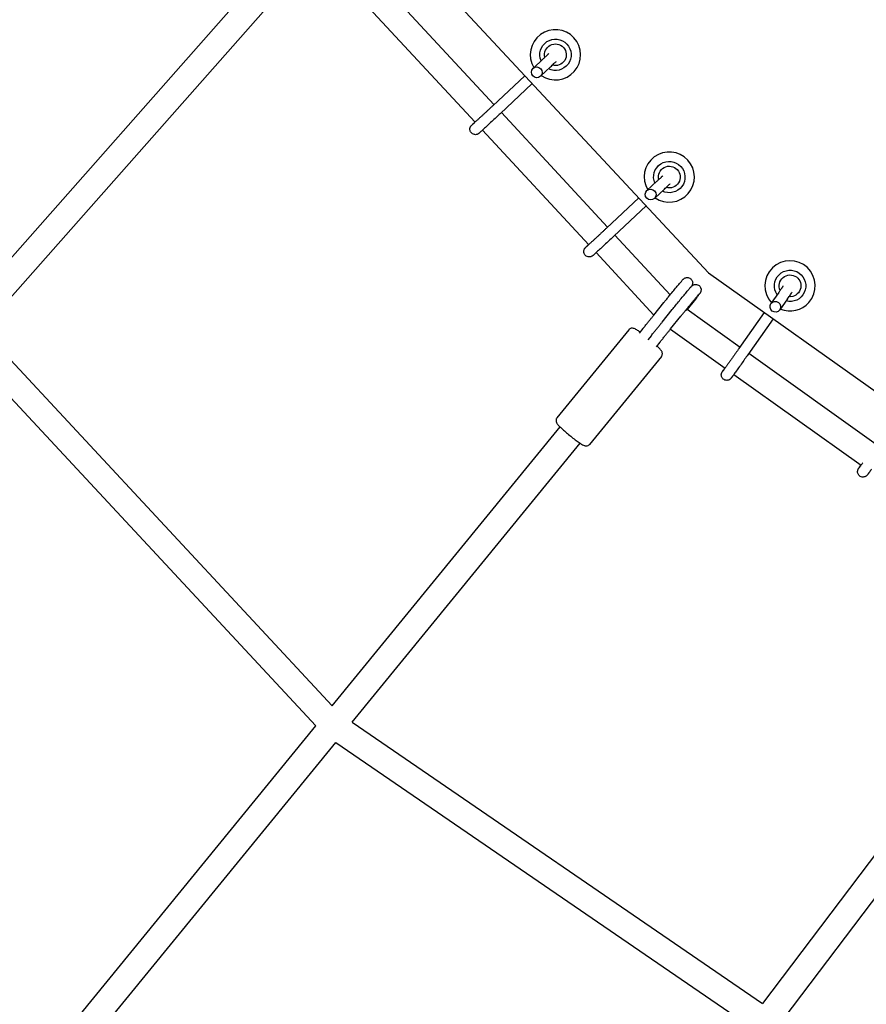
# Model space of a CAD drawing. Units: millimetres. Extents: x -4782 to 20887, y -14430 to 4775.
# Drawn here: x 4644 to 5267, y -9880 to -9155 of the extents above; entities that cross this region are included whole.
import ezdxf

# ---------------------------------------------------------------- set-up
doc = ezdxf.new("R2010")
doc.units = ezdxf.units.MM
doc.header["$LTSCALE"] = 20
doc.linetypes.add('HIDDEN', pattern=[9.525, 6.35, -3.175])
doc.layers.add('2d', color=230, linetype='Continuous')
doc.layers.add('EN-SafetyZone', color=93, linetype='HIDDEN')

msp = doc.modelspace()

# ---------------------------------------------------------------- linework, layer by layer
at = {"layer": '2d'}
for p, q in [((4849.4, -9090.59), (4603.47, -9369.21)), ((4862.29, -9104.7), (4616.4, -9383.28)), ((4925.57, -9099.6), (5150.8, -9341.5)), ((4914.75, -9133.32), (4992.95, -9217.64)), ((4900.84, -9146.26), (4979.04, -9230.58)), ((5052.61, -9169.35), (5052.6, -9169.34)), ((5029.08, -9184.01), (5021.71, -9190.92)), ((5034.55, -9189.85), (5027.2, -9196.73)), ((5015.64, -9196.34), (4992, -9218.53)), ((5021.09, -9202.19), (4997.47, -9224.36)), ((4998.39, -9223.5), (5076.59, -9307.82)), ((4984.48, -9236.44), (5062.67, -9320.76)), ((5136.43, -9259.37), (5136.42, -9259.36)), ((5112.89, -9274.03), (5105.52, -9280.94)), ((5099.46, -9286.36), (5075.81, -9308.55)), ((5118.36, -9279.87), (5111.01, -9286.75)), ((5104.91, -9292.21), (5081.29, -9314.38)), ((5082.03, -9313.69), (5122.74, -9357.58)), ((5068.11, -9326.62), (5110.69, -9372.53)), ((5150.8, -9341.5), (5417.28, -9530.61)), ((5225.31, -9339.45), (5225.3, -9339.44)), ((5202.58, -9355.9), (5196.76, -9364.16)), ((5110.54, -9372.73), (5118, -9363.42)), ((5141.18, -9360.8), (5135.07, -9368.42)), ((5196.47, -9362.63), (5196.47, -9362.62)), ((5209.12, -9360.51), (5203.32, -9368.75)), ((5116.73, -9377.79), (5124.2, -9368.49)), ((5122.97, -9382.8), (5130.44, -9373.49)), ((5135.15, -9368.33), (5174.05, -9396.1)), ((5191.93, -9370.69), (5173.26, -9397.22)), ((5198.46, -9375.32), (5179.81, -9401.82)), ((4616.4, -9383.28), (4873.95, -9660.25)), ((5092.21, -9383.4), (5039.31, -9448.21)), ((5102.63, -9382.49), (5099.91, -9385.83)), ((5108.82, -9387.55), (5106.1, -9390.89)), ((5122.88, -9382.91), (5163.04, -9411.59)), ((5115.02, -9392.61), (5112.3, -9395.95)), ((4603.76, -9397.59), (4861.82, -9675.11)), ((5180.56, -9400.75), (5274.15, -9467.58)), ((5116.22, -9403), (5063.32, -9467.81)), ((5169.55, -9416.24), (5263.14, -9483.07)), ((4873.93, -9660.28), (5041.58, -9454.91)), ((4888.54, -9672.43), (5056.3, -9466.92)), ((5410.54, -9588.32), (5190.55, -9879.58)), ((5419.28, -9608.27), (5206.37, -9890.16)), ((4638.91, -9948.18), (4861.82, -9675.11)), ((4888.56, -9672.41), (5190.55, -9879.58)), ((4653.34, -9960.55), (4876.5, -9687.18)), ((4876.5, -9687.18), (5179.08, -9894.76))]:
    msp.add_line(p, q, dxfattribs=at)
for centre, major_axis, ratio, start_param, end_param in [((5038.19, -9180.94), (14.42, 11.59), 0.99998, -1.39851, 3.000107), ((5024.45, -9193.83), (3, -2.65), 0.98081, -4.812994, 1.470191), ((5038.19, -9180.94), (-14.42, -11.59), 0.99998, 0.294398, 1.743082), ((5122.01, -9270.96), (14.42, 11.59), 0.99998, -1.39851, 3.000107), ((5108.27, -9283.85), (3, -2.65), 0.98081, -4.812994, 1.470191), ((5122.01, -9270.96), (-14.42, -11.59), 0.99998, 0.294398, 1.743082), ((5210.89, -9351.04), (14.42, 11.59), 0.99998, -1.39851, 3.203874), ((5200.04, -9366.46), (3.46, -2.01), 0.980082, -4.806025, 1.47716), ((5210.89, -9351.04), (14.42, 11.59), 0.99998, -2.643429, -1.39851)]:
    msp.add_ellipse(centre, major_axis=major_axis, ratio=ratio, start_param=start_param, end_param=end_param, dxfattribs=at)
at = {"layer": '2d', "extrusion": (0, 0, -1)}
for centre, major_axis, start_param, end_param in [((5038.2, -9180.94), (-8.99, -7.23), 0.277816, 5.852953), ((5038.2, -9180.94), (6.24, 5.01), -2.694153, 2.541811), ((5122.01, -9270.96), (-8.99, -7.23), 0.277816, 5.852953), ((5122.01, -9270.96), (6.24, 5.01), -2.694153, 2.541811), ((5210.9, -9351.05), (-8.99, -7.23), 0.07404, 5.649178), ((5210.9, -9351.05), (-6.24, -5.01), 0.243663, 5.479629)]:
    msp.add_ellipse(centre, major_axis=major_axis, ratio=0.99998, start_param=start_param, end_param=end_param, dxfattribs=at)
at = {"layer": '2d'}
for points, knots in [([(7216.02, -11657.62), (6837.18, -11657.64), (6458.37, -11613.2), (5721.28, -11437.79), (5363.05, -11306.84), (4686.62, -10965.52), (4368.45, -10755.17), (3789.43, -10266.5), (3528.62, -9988.19), (3078.49, -9378.73), (2889.21, -9047.59), (2740.83, -8699.02)], [1.570796, 1.570796, 1.570796, 1.570796, 1.804476, 1.804476, 2.038156, 2.038156, 2.271836, 2.271836, 2.505516, 2.505516, 2.739196, 2.739196, 2.739196, 2.739196]), ([(7216.03, -11930.62), (6815.93, -11930.64), (6415.85, -11883.7), (5637.39, -11698.45), (5259.05, -11560.15), (4544.65, -11199.67), (4208.62, -10977.52), (3597.1, -10461.41), (3321.65, -10167.49), (2846.26, -9523.81), (2646.35, -9174.08), (2489.64, -8805.95)], [1.570796, 1.570796, 1.570796, 1.570796, 1.804476, 1.804476, 2.038156, 2.038156, 2.271836, 2.271836, 2.505516, 2.505516, 2.739196, 2.739196, 2.739196, 2.739196]), ([(5029.08, -9184.01), (5029.31, -9183.79), (5029.54, -9183.58), (5029.98, -9183.16), (5030.2, -9182.95), (5030.63, -9182.55), (5030.83, -9182.36), (5031.23, -9181.99), (5031.42, -9181.81), (5031.77, -9181.48), (5031.94, -9181.32), (5032.26, -9181.02), (5032.41, -9180.87), (5032.7, -9180.6), (5032.83, -9180.47), (5033.09, -9180.23), (5033.21, -9180.12), (5033.31, -9180.01)], [0.4923012, 0.4923012, 0.4923012, 0.4923012, 0.5715106, 0.5715106, 0.651759, 0.651759, 0.7320206, 0.7320206, 0.8112646, 0.8112646, 0.8872498, 0.8872498, 0.9641843, 0.9641843, 1.0411545, 1.0411545, 1.1172262, 1.1172262, 1.1172262, 1.1172262]), ([(5034.55, -9189.85), (5035.5, -9188.96), (5036.36, -9188.14), (5037.81, -9186.78), (5038.4, -9186.21), (5038.86, -9185.78)], [0.4923012, 0.4923012, 0.4923012, 0.4923012, 0.8133395, 0.8133395, 1.1212579, 1.1212579, 1.1212579, 1.1212579]), ([(4992, -9218.53), (4991.77, -9218.74), (4991.55, -9218.95), (4991.07, -9219.39), (4990.83, -9219.62), (4990.34, -9220.08), (4990.09, -9220.32), (4989.58, -9220.79), (4989.33, -9221.03), (4988.82, -9221.51), (4988.56, -9221.75), (4988.03, -9222.24), (4987.76, -9222.49), (4987.23, -9222.99), (4986.96, -9223.24), (4986.42, -9223.74), (4986.16, -9223.98), (4985.63, -9224.48), (4985.36, -9224.72), (4984.83, -9225.21), (4984.57, -9225.46), (4984.05, -9225.95), (4983.79, -9226.19), (4983.28, -9226.66), (4983.03, -9226.89), (4982.54, -9227.35), (4982.29, -9227.57), (4981.82, -9228.01), (4981.58, -9228.23), (4981.13, -9228.65), (4980.9, -9228.86), (4980.47, -9229.26), (4980.26, -9229.45), (4979.86, -9229.82), (4979.67, -9230), (4979.29, -9230.34), (4979.11, -9230.51), (4978.77, -9230.82), (4978.6, -9230.97), (4978.29, -9231.26), (4978.15, -9231.39), (4977.88, -9231.63), (4977.76, -9231.74), (4977.52, -9231.95), (4977.42, -9232.05), (4977.23, -9232.23), (4977.14, -9232.3), (4976.99, -9232.44), (4976.93, -9232.49), (4976.81, -9232.6), (4976.76, -9232.64), (4976.76, -9232.64)], [5.719884, 5.719884, 5.719884, 5.719884, 5.799072, 5.799072, 5.879279, 5.879279, 5.959479, 5.959479, 6.038651, 6.038651, 6.117971, 6.117971, 6.198317, 6.198317, 6.278662, 6.278662, 6.357979, 6.357979, 6.437313, 6.437313, 6.517678, 6.517678, 6.598046, 6.598046, 6.677389, 6.677389, 6.75665, 6.75665, 6.836948, 6.836948, 6.917255, 6.917255, 6.996542, 6.996542, 7.075514, 7.075514, 7.155536, 7.155536, 7.235585, 7.235585, 7.314626, 7.314626, 7.392125, 7.392125, 7.470762, 7.470762, 7.549538, 7.549538, 7.627297, 7.627297, 7.731385, 7.731385, 7.731385, 7.731385]), ([(4997.47, -9224.36), (4996.56, -9225.22), (4995.56, -9226.16), (4993.46, -9228.11), (4992.38, -9229.12), (4990.23, -9231.12), (4989.17, -9232.11), (4987.18, -9233.95), (4986.25, -9234.81), (4984.61, -9236.32), (4983.91, -9236.96), (4982.78, -9237.99), (4982.38, -9238.36), (4981.98, -9238.7), (4981.99, -9238.72), (4981.63, -9238.98), (4981.6, -9239), (4981.5, -9239.07), (4981.44, -9239.12), (4981.2, -9239.26), (4981.08, -9239.34), (4980.63, -9239.52), (4980.43, -9239.6), (4979.9, -9239.72), (4979.65, -9239.76), (4979.07, -9239.76), (4978.82, -9239.75), (4978.11, -9239.62), (4977.58, -9239.45), (4976.7, -9238.88), (4976.36, -9238.56), (4975.82, -9237.87), (4975.63, -9237.5), (4975.35, -9236.75), (4975.29, -9236.39), (4975.23, -9235.66), (4975.27, -9235.34), (4975.38, -9234.67), (4975.48, -9234.43), (4975.7, -9233.89), (4975.8, -9233.74), (4975.97, -9233.47), (4976.03, -9233.39), (4976.13, -9233.26), (4976.16, -9233.22), (4976.23, -9233.13), (4976.26, -9233.1), (4976.34, -9233.01), (4976.38, -9232.98), (4976.55, -9232.8), (4976.65, -9232.7), (4976.89, -9232.46), (4977, -9232.36), (4977.24, -9232.12), (4977.38, -9231.99), (4977.68, -9231.71), (4977.84, -9231.55), (4978.2, -9231.21), (4978.39, -9231.03), (4978.71, -9230.73), (4978.83, -9230.61), (4978.96, -9230.49)], [5.719884, 5.719884, 5.719884, 5.719884, 6.041119, 6.041119, 6.36179, 6.36179, 6.68238, 6.68238, 7.003236, 7.003236, 7.325207, 7.325207, 7.653281, 7.653281, 7.797076, 7.797076, 7.808898, 7.808898, 7.82456, 7.82456, 7.836931, 7.836931, 7.84301, 7.84301, 7.846718, 7.846718, 7.848897, 7.848897, 7.851991, 7.851991, 7.85411, 7.85411, 7.856125, 7.856125, 7.858468, 7.858468, 7.861714, 7.861714, 7.867095, 7.867095, 7.877283, 7.877283, 7.890027, 7.890027, 7.903033, 7.903033, 7.921351, 7.921351, 7.958425, 7.958425, 8.120452, 8.120452, 8.217976, 8.217976, 8.317409, 8.317409, 8.416997, 8.416997, 8.514841, 8.514841, 8.572664, 8.572664, 8.572664, 8.572664]), ([(5112.89, -9274.03), (5113.12, -9273.81), (5113.35, -9273.6), (5113.8, -9273.18), (5114.02, -9272.97), (5114.44, -9272.57), (5114.65, -9272.38), (5115.04, -9272.01), (5115.23, -9271.83), (5115.58, -9271.5), (5115.75, -9271.34), (5116.07, -9271.04), (5116.22, -9270.89), (5116.51, -9270.62), (5116.65, -9270.49), (5116.9, -9270.25), (5117.02, -9270.14), (5117.13, -9270.03)], [0.4923012, 0.4923012, 0.4923012, 0.4923012, 0.5715106, 0.5715106, 0.651759, 0.651759, 0.7320206, 0.7320206, 0.8112646, 0.8112646, 0.8872498, 0.8872498, 0.9641843, 0.9641843, 1.0411545, 1.0411545, 1.1172262, 1.1172262, 1.1172262, 1.1172262]), ([(5118.36, -9279.87), (5119.31, -9278.98), (5120.18, -9278.16), (5121.63, -9276.8), (5122.22, -9276.23), (5122.67, -9275.8)], [0.4923012, 0.4923012, 0.4923012, 0.4923012, 0.8133395, 0.8133395, 1.1212579, 1.1212579, 1.1212579, 1.1212579]), ([(5081.29, -9314.38), (5080.38, -9315.24), (5079.37, -9316.18), (5077.28, -9318.13), (5076.19, -9319.14), (5074.04, -9321.14), (5072.98, -9322.13), (5070.99, -9323.97), (5070.06, -9324.83), (5068.42, -9326.34), (5067.72, -9326.98), (5066.59, -9328.01), (5066.19, -9328.37), (5065.79, -9328.72), (5065.8, -9328.74), (5065.45, -9329), (5065.41, -9329.02), (5065.32, -9329.09), (5065.25, -9329.14), (5065.02, -9329.28), (5064.89, -9329.36), (5064.44, -9329.54), (5064.25, -9329.62), (5063.72, -9329.73), (5063.46, -9329.78), (5062.89, -9329.78), (5062.63, -9329.77), (5061.92, -9329.64), (5061.4, -9329.47), (5060.52, -9328.89), (5060.17, -9328.58), (5059.64, -9327.89), (5059.44, -9327.52), (5059.17, -9326.77), (5059.1, -9326.41), (5059.04, -9325.68), (5059.08, -9325.36), (5059.19, -9324.69), (5059.29, -9324.45), (5059.51, -9323.91), (5059.61, -9323.76), (5059.78, -9323.49), (5059.84, -9323.41), (5059.94, -9323.28), (5059.98, -9323.24), (5060.05, -9323.15), (5060.08, -9323.12), (5060.16, -9323.03), (5060.19, -9323), (5060.36, -9322.82), (5060.46, -9322.72), (5060.71, -9322.48), (5060.81, -9322.38), (5061.05, -9322.14), (5061.19, -9322.01), (5061.49, -9321.73), (5061.66, -9321.57), (5062.01, -9321.23), (5062.2, -9321.05), (5062.47, -9320.8), (5062.53, -9320.74), (5062.6, -9320.68)], [5.719884, 5.719884, 5.719884, 5.719884, 6.041119, 6.041119, 6.36179, 6.36179, 6.68238, 6.68238, 7.003236, 7.003236, 7.325207, 7.325207, 7.653281, 7.653281, 7.797076, 7.797076, 7.808898, 7.808898, 7.82456, 7.82456, 7.836931, 7.836931, 7.84301, 7.84301, 7.846718, 7.846718, 7.848897, 7.848897, 7.851991, 7.851991, 7.85411, 7.85411, 7.856125, 7.856125, 7.858468, 7.858468, 7.861714, 7.861714, 7.867095, 7.867095, 7.877283, 7.877283, 7.890027, 7.890027, 7.903033, 7.903033, 7.921351, 7.921351, 7.958425, 7.958425, 8.120452, 8.120452, 8.217976, 8.217976, 8.317409, 8.317409, 8.416997, 8.416997, 8.514841, 8.514841, 8.546045, 8.546045, 8.546045, 8.546045]), ([(5075.81, -9308.55), (5075.59, -9308.76), (5075.36, -9308.97), (5074.89, -9309.41), (5074.65, -9309.64), (5074.15, -9310.1), (5073.9, -9310.34), (5073.4, -9310.81), (5073.14, -9311.05), (5072.63, -9311.53), (5072.37, -9311.77), (5071.84, -9312.26), (5071.58, -9312.51), (5071.04, -9313.01), (5070.77, -9313.26), (5070.24, -9313.76), (5069.97, -9314), (5069.44, -9314.5), (5069.18, -9314.74), (5068.65, -9315.23), (5068.38, -9315.48), (5067.86, -9315.97), (5067.6, -9316.21), (5067.09, -9316.68), (5066.84, -9316.91), (5066.35, -9317.37), (5066.11, -9317.59), (5065.63, -9318.03), (5065.4, -9318.25), (5064.94, -9318.67), (5064.72, -9318.88), (5064.28, -9319.27), (5064.08, -9319.47), (5063.67, -9319.84), (5063.48, -9320.01), (5063.11, -9320.36), (5062.93, -9320.53), (5062.58, -9320.84), (5062.42, -9320.99), (5062.11, -9321.27), (5061.96, -9321.41), (5061.69, -9321.65), (5061.57, -9321.76), (5061.34, -9321.97), (5061.23, -9322.07), (5061.04, -9322.25), (5060.95, -9322.32), (5060.8, -9322.46), (5060.74, -9322.51), (5060.62, -9322.62), (5060.57, -9322.66), (5060.57, -9322.66)], [5.719884, 5.719884, 5.719884, 5.719884, 5.799072, 5.799072, 5.879279, 5.879279, 5.959479, 5.959479, 6.038651, 6.038651, 6.117971, 6.117971, 6.198317, 6.198317, 6.278662, 6.278662, 6.357979, 6.357979, 6.437313, 6.437313, 6.517678, 6.517678, 6.598046, 6.598046, 6.677389, 6.677389, 6.75665, 6.75665, 6.836948, 6.836948, 6.917255, 6.917255, 6.996542, 6.996542, 7.075514, 7.075514, 7.155536, 7.155536, 7.235585, 7.235585, 7.314626, 7.314626, 7.392125, 7.392125, 7.470762, 7.470762, 7.549538, 7.549538, 7.627297, 7.627297, 7.731385, 7.731385, 7.731385, 7.731385]), ([(5122.47, -9357.9), (5123.4, -9356.76), (5124.35, -9355.61), (5126.18, -9353.39), (5127.06, -9352.32), (5128.68, -9350.37), (5129.41, -9349.5), (5130.66, -9348.02), (5131.17, -9347.42), (5131.75, -9346.76), (5131.91, -9346.58), (5132.16, -9346.31), (5132.24, -9346.23), (5132.44, -9346.03), (5132.5, -9345.98), (5132.67, -9345.83), (5132.76, -9345.75), (5133.09, -9345.53), (5133.26, -9345.42), (5133.79, -9345.19), (5133.99, -9345.11), (5134.48, -9345), (5134.72, -9344.95), (5135.24, -9344.93), (5135.49, -9344.94), (5136.19, -9345.04), (5136.69, -9345.18), (5137.38, -9345.57), (5137.56, -9345.7), (5137.74, -9345.84)], [4.712389, 4.712389, 4.712389, 4.712389, 5.033607, 5.033607, 5.354967, 5.354967, 5.677435, 5.677435, 6.00471, 6.00471, 6.170865, 6.170865, 6.272399, 6.272399, 6.305121, 6.305121, 6.331483, 6.331483, 6.349359, 6.349359, 6.357143, 6.357143, 6.362502, 6.362502, 6.366159, 6.366159, 6.371764, 6.371764, 6.373933, 6.373933, 6.373933, 6.373933]), ([(5124.2, -9368.49), (5124.94, -9367.56), (5125.78, -9366.52), (5127.55, -9364.34), (5128.48, -9363.19), (5130.35, -9360.9), (5131.29, -9359.76), (5133.08, -9357.59), (5133.93, -9356.57), (5135.46, -9354.73), (5136.14, -9353.93), (5137.27, -9352.59), (5137.72, -9352.08), (5138.16, -9351.58), (5138.27, -9351.47), (5138.43, -9351.29), (5138.49, -9351.24), (5138.61, -9351.12), (5138.68, -9351.06), (5138.86, -9350.9), (5138.96, -9350.82), (5139.28, -9350.6), (5139.45, -9350.48), (5139.98, -9350.26), (5140.18, -9350.18), (5140.68, -9350.06), (5140.92, -9350.02), (5141.44, -9350), (5141.69, -9350), (5142.38, -9350.1), (5142.89, -9350.25), (5143.75, -9350.74), (5144.11, -9351.03), (5144.67, -9351.67), (5144.89, -9352.02), (5145.21, -9352.73), (5145.3, -9353.08), (5145.41, -9353.79), (5145.4, -9354.1), (5145.35, -9354.74), (5145.28, -9354.98), (5145.15, -9355.42), (5145.09, -9355.56), (5144.98, -9355.79), (5144.94, -9355.87), (5144.86, -9356.03), (5144.82, -9356.09), (5144.73, -9356.24), (5144.68, -9356.3), (5144.46, -9356.63), (5144.31, -9356.83), (5143.99, -9357.25), (5143.88, -9357.39), (5143.64, -9357.71), (5143.5, -9357.88), (5143.21, -9358.25), (5143.06, -9358.45), (5142.72, -9358.87), (5142.55, -9359.09), (5142, -9359.78), (5141.61, -9360.27), (5141.18, -9360.8)], [4.153884, 4.153884, 4.153884, 4.153884, 4.477119, 4.477119, 4.798667, 4.798667, 5.11986, 5.11986, 5.441385, 5.441385, 5.764517, 5.764517, 6.095404, 6.095404, 6.215733, 6.215733, 6.267183, 6.267183, 6.30535, 6.30535, 6.331568, 6.331568, 6.349439, 6.349439, 6.357205, 6.357205, 6.362542, 6.362542, 6.366188, 6.366188, 6.371782, 6.371782, 6.376003, 6.376003, 6.380215, 6.380215, 6.385302, 6.385302, 6.392582, 6.392582, 6.404592, 6.404592, 6.421901, 6.421901, 6.440353, 6.440353, 6.465277, 6.465277, 6.513878, 6.513878, 6.726106, 6.726106, 6.821147, 6.821147, 6.917968, 6.917968, 7.014974, 7.014974, 7.110425, 7.110425, 7.295476, 7.295476, 7.295476, 7.295476]), ([(5137.74, -9345.84), (5138.07, -9346.11), (5138.35, -9346.44), (5138.79, -9347.12), (5138.94, -9347.48), (5139.16, -9348.19), (5139.19, -9348.53), (5139.22, -9349.22), (5139.17, -9349.49), (5139.06, -9350.06), (5138.99, -9350.24), (5138.87, -9350.56), (5138.82, -9350.67), (5138.73, -9350.85), (5138.69, -9350.92), (5138.61, -9351.06), (5138.57, -9351.12), (5138.52, -9351.19), (5138.51, -9351.21), (5138.5, -9351.23)], [0.0907479, 0.0907479, 0.0907479, 0.0907479, 0.0948532, 0.0948532, 0.0993783, 0.0993783, 0.1053292, 0.1053292, 0.1145497, 0.1145497, 0.1297453, 0.1297453, 0.1474773, 0.1474773, 0.168044, 0.168044, 0.2007955, 0.2007955, 0.2125621, 0.2125621, 0.2125621, 0.2125621]), ([(5202.58, -9355.9), (5202.77, -9355.64), (5202.95, -9355.39), (5203.3, -9354.89), (5203.47, -9354.64), (5203.81, -9354.16), (5203.97, -9353.93), (5204.28, -9353.49), (5204.43, -9353.27), (5204.71, -9352.87), (5204.84, -9352.69), (5205.1, -9352.33), (5205.22, -9352.15), (5205.45, -9351.82), (5205.55, -9351.67), (5205.75, -9351.38), (5205.85, -9351.25), (5205.93, -9351.13)], [0.4923012, 0.4923012, 0.4923012, 0.4923012, 0.5715211, 0.5715211, 0.6517797, 0.6517797, 0.732051, 0.732051, 0.8113041, 0.8113041, 0.8873006, 0.8873006, 0.9642447, 0.9642447, 1.0412232, 1.0412232, 1.1173027, 1.1173027, 1.1173027, 1.1173027]), ([(5118, -9363.42), (5118.26, -9363.1), (5118.53, -9362.77), (5119.08, -9362.08), (5119.37, -9361.72), (5119.96, -9360.99), (5120.26, -9360.62), (5120.88, -9359.86), (5121.19, -9359.48), (5121.83, -9358.69), (5122.15, -9358.3), (5122.47, -9357.9)], [4.1538836, 4.1538836, 4.1538836, 4.1538836, 4.2655847, 4.2655847, 4.3772858, 4.3772858, 4.4889868, 4.4889868, 4.6006879, 4.6006879, 4.712389, 4.712389, 4.712389, 4.712389]), ([(5130.44, -9373.49), (5130.61, -9373.27), (5130.8, -9373.04), (5131.18, -9372.57), (5131.38, -9372.32), (5131.78, -9371.83), (5131.98, -9371.57), (5132.4, -9371.06), (5132.61, -9370.8), (5133.04, -9370.27), (5133.26, -9370), (5133.7, -9369.45), (5133.93, -9369.18), (5134.38, -9368.62), (5134.61, -9368.34), (5135.07, -9367.77), (5135.3, -9367.5), (5135.75, -9366.94), (5135.98, -9366.66), (5136.44, -9366.09), (5136.68, -9365.81), (5137.14, -9365.25), (5137.36, -9364.97), (5137.82, -9364.43), (5138.04, -9364.16), (5138.48, -9363.63), (5138.69, -9363.36), (5139.12, -9362.84), (5139.33, -9362.59), (5139.75, -9362.08), (5139.96, -9361.84), (5140.35, -9361.36), (5140.55, -9361.13), (5140.92, -9360.68), (5141.1, -9360.46), (5141.45, -9360.04), (5141.62, -9359.84), (5141.95, -9359.44), (5142.11, -9359.26), (5142.41, -9358.9), (5142.56, -9358.73), (5143.23, -9357.94), (5143.65, -9357.45), (5144.02, -9357.04), (5144.1, -9356.94), (5144.14, -9356.9), (5144.15, -9356.89), (5144.15, -9356.89)], [4.153884, 4.153884, 4.153884, 4.153884, 4.232598, 4.232598, 4.312309, 4.312309, 4.392004, 4.392004, 4.470675, 4.470675, 4.54978, 4.54978, 4.629903, 4.629903, 4.710021, 4.710021, 4.789113, 4.789113, 4.868297, 4.868297, 4.948509, 4.948509, 5.028725, 5.028725, 5.107919, 5.107919, 5.187012, 5.187012, 5.267143, 5.267143, 5.347289, 5.347289, 5.426422, 5.426422, 5.505113, 5.505113, 5.584863, 5.584863, 5.664652, 5.664652, 5.743446, 5.743446, 6.054036, 6.054036, 6.184049, 6.184049, 6.218766, 6.218766, 6.218766, 6.218766]), ([(5209.12, -9360.51), (5209.87, -9359.45), (5210.56, -9358.48), (5211.7, -9356.84), (5212.17, -9356.17), (5212.53, -9355.65)], [0.4923012, 0.4923012, 0.4923012, 0.4923012, 0.8132998, 0.8132998, 1.1211815, 1.1211815, 1.1211815, 1.1211815]), ([(5102.63, -9382.49), (5103.21, -9381.79), (5103.78, -9381.09), (5104.9, -9379.7), (5105.46, -9379.02), (5106.55, -9377.68), (5107.08, -9377.01), (5108.13, -9375.73), (5108.63, -9375.1), (5109.61, -9373.88), (5110.09, -9373.29), (5110.54, -9372.73)], [4.712389, 4.712389, 4.712389, 4.712389, 4.8240901, 4.8240901, 4.9357911, 4.9357911, 5.0474922, 5.0474922, 5.1591933, 5.1591933, 5.2708943, 5.2708943, 5.2708943, 5.2708943]), ([(5135.06, -9368.43), (5134.76, -9368.81), (5134.38, -9369.15), (5133.83, -9369.48), (5133.7, -9369.56), (5133.56, -9369.62)], [0.012963, 0.012963, 0.012963, 0.012963, 1.559169, 1.559169, 2.02985, 2.02985, 2.02985, 2.02985]), ([(5108.82, -9387.55), (5109.4, -9386.85), (5109.97, -9386.15), (5111.09, -9384.77), (5111.65, -9384.09), (5112.74, -9382.74), (5113.27, -9382.08), (5114.32, -9380.79), (5114.82, -9380.16), (5115.8, -9378.95), (5116.28, -9378.36), (5116.73, -9377.79)], [4.712389, 4.712389, 4.712389, 4.712389, 4.8240901, 4.8240901, 4.9357911, 4.9357911, 5.0474922, 5.0474922, 5.1591933, 5.1591933, 5.2708943, 5.2708943, 5.2708943, 5.2708943]), ([(5092.51, -9383.08), (5092.48, -9383.1), (5092.46, -9383.12), (5092.42, -9383.16), (5092.4, -9383.18), (5092.36, -9383.23), (5092.34, -9383.25), (5092.3, -9383.29), (5092.28, -9383.31), (5092.24, -9383.36), (5092.22, -9383.38), (5092.21, -9383.4)], [1.57079633, 1.57079633, 1.57079633, 1.57079633, 1.57337027, 1.57337027, 1.57594422, 1.57594422, 1.57851816, 1.57851816, 1.5810921, 1.5810921, 1.58366605, 1.58366605, 1.58366605, 1.58366605]), ([(5100.47, -9385.14), (5100.28, -9385.01), (5100.1, -9384.88), (5099, -9384.12), (5098.19, -9383.6), (5096.99, -9382.92), (5096.57, -9382.7), (5095.78, -9382.42), (5095.49, -9382.31), (5094.84, -9382.25), (5094.67, -9382.24), (5094.17, -9382.27), (5093.79, -9382.33), (5093.07, -9382.65), (5092.77, -9382.84), (5092.51, -9383.08)], [6.968257, 6.968257, 6.968257, 6.968257, 7.0344722, 7.0344722, 7.3795651, 7.3795651, 7.6121149, 7.6121149, 7.7330483, 7.7330483, 7.7683605, 7.7683605, 7.8216357, 7.8216357, 7.8539816, 7.8539816, 7.8539816, 7.8539816]), ([(5115.02, -9392.61), (5115.6, -9391.91), (5116.17, -9391.21), (5117.3, -9389.82), (5117.86, -9389.13), (5118.95, -9387.78), (5119.49, -9387.11), (5120.54, -9385.82), (5121.05, -9385.19), (5122.04, -9383.96), (5122.51, -9383.37), (5122.97, -9382.8)], [4.712389, 4.712389, 4.712389, 4.712389, 4.8240901, 4.8240901, 4.9357911, 4.9357911, 5.0474922, 5.0474922, 5.1591933, 5.1591933, 5.2708943, 5.2708943, 5.2708943, 5.2708943]), ([(5116.22, -9403), (5116.44, -9402.73), (5116.61, -9402.42), (5116.85, -9401.8), (5116.9, -9401.49), (5116.94, -9400.89), (5116.91, -9400.63), (5116.81, -9400.12), (5116.74, -9399.91), (5116.54, -9399.43), (5116.42, -9399.22), (5115.88, -9398.35), (5115.42, -9397.84), (5114.26, -9396.61), (5113.61, -9395.96), (5112.86, -9395.26)], [4.7252587, 4.7252587, 4.7252587, 4.7252587, 4.7561129, 4.7561129, 4.7900327, 4.7900327, 4.8324369, 4.8324369, 4.8891576, 4.8891576, 4.9848329, 4.9848329, 5.3230644, 5.3230644, 5.6238531, 5.6238531, 5.6238531, 5.6238531]), ([(5179.81, -9401.82), (5179.09, -9402.84), (5178.29, -9403.97), (5176.64, -9406.3), (5175.78, -9407.52), (5174.08, -9409.91), (5173.24, -9411.09), (5171.66, -9413.3), (5170.93, -9414.32), (5169.63, -9416.13), (5169.08, -9416.9), (5168.18, -9418.13), (5167.86, -9418.57), (5167.55, -9418.99), (5167.55, -9419.01), (5167.28, -9419.31), (5167.26, -9419.34), (5167.18, -9419.43), (5167.12, -9419.48), (5166.93, -9419.66), (5166.84, -9419.76), (5166.47, -9420.02), (5166.31, -9420.13), (5165.84, -9420.35), (5165.6, -9420.46), (5165.03, -9420.6), (5164.78, -9420.64), (5164.05, -9420.68), (5163.49, -9420.64), (5162.49, -9420.26), (5162.08, -9420.03), (5161.4, -9419.47), (5161.13, -9419.15), (5160.69, -9418.48), (5160.55, -9418.14), (5160.33, -9417.43), (5160.3, -9417.11), (5160.27, -9416.43), (5160.31, -9416.17), (5160.41, -9415.58), (5160.48, -9415.41), (5160.6, -9415.1), (5160.64, -9415), (5160.71, -9414.85), (5160.74, -9414.8), (5160.79, -9414.7), (5160.81, -9414.67), (5160.87, -9414.57), (5160.89, -9414.53), (5161, -9414.35), (5161.07, -9414.26), (5161.3, -9413.91), (5161.5, -9413.61), (5162.08, -9412.78), (5162.48, -9412.2), (5162.95, -9411.53)], [5.719884, 5.719884, 5.719884, 5.719884, 6.041071, 6.041071, 6.361718, 6.361718, 6.682287, 6.682287, 7.003115, 7.003115, 7.325023, 7.325023, 7.652854, 7.652854, 7.7941, 7.7941, 7.807001, 7.807001, 7.82305, 7.82305, 7.835186, 7.835186, 7.841347, 7.841347, 7.845301, 7.845301, 7.847545, 7.847545, 7.850657, 7.850657, 7.852723, 7.852723, 7.85466, 7.85466, 7.85689, 7.85689, 7.859947, 7.859947, 7.864963, 7.864963, 7.874514, 7.874514, 7.887154, 7.887154, 7.899736, 7.899736, 7.916984, 7.916984, 7.95058, 7.95058, 8.080494, 8.080494, 8.305954, 8.305954, 8.575827, 8.575827, 8.575827, 8.575827]), ([(5173.26, -9397.22), (5173.09, -9397.47), (5172.91, -9397.72), (5172.53, -9398.25), (5172.34, -9398.52), (5171.95, -9399.07), (5171.76, -9399.35), (5171.36, -9399.92), (5171.16, -9400.2), (5170.75, -9400.78), (5170.54, -9401.07), (5170.13, -9401.66), (5169.92, -9401.95), (5169.49, -9402.55), (5169.28, -9402.85), (5168.86, -9403.45), (5168.65, -9403.74), (5168.23, -9404.33), (5168.02, -9404.63), (5167.6, -9405.22), (5167.39, -9405.51), (5166.98, -9406.09), (5166.77, -9406.38), (5166.37, -9406.95), (5166.17, -9407.22), (5165.78, -9407.77), (5165.59, -9408.04), (5165.21, -9408.56), (5165.03, -9408.82), (5164.66, -9409.33), (5164.49, -9409.58), (5164.15, -9410.05), (5163.98, -9410.28), (5163.66, -9410.73), (5163.51, -9410.94), (5163.21, -9411.35), (5163.07, -9411.55), (5162.8, -9411.93), (5162.67, -9412.11), (5162.42, -9412.45), (5162.31, -9412.61), (5162.09, -9412.9), (5162, -9413.04), (5161.81, -9413.29), (5161.73, -9413.41), (5161.57, -9413.62), (5161.51, -9413.71), (5161.39, -9413.87), (5161.34, -9413.94), (5161.24, -9414.06), (5161.2, -9414.11), (5161.2, -9414.11)], [5.719884, 5.719884, 5.719884, 5.719884, 5.799084, 5.799084, 5.879302, 5.879302, 5.959515, 5.959515, 6.038699, 6.038699, 6.118025, 6.118025, 6.198377, 6.198377, 6.278728, 6.278728, 6.358051, 6.358051, 6.43739, 6.43739, 6.517761, 6.517761, 6.598134, 6.598134, 6.677482, 6.677482, 6.75675, 6.75675, 6.837055, 6.837055, 6.917369, 6.917369, 6.996663, 6.996663, 7.075651, 7.075651, 7.155688, 7.155688, 7.235752, 7.235752, 7.314806, 7.314806, 7.392359, 7.392359, 7.471047, 7.471047, 7.54987, 7.54987, 7.627678, 7.627678, 7.731591, 7.731591, 7.731591, 7.731591]), ([(5039.31, -9448.21), (5039.08, -9448.48), (5038.91, -9448.79), (5038.68, -9449.41), (5038.63, -9449.72), (5038.59, -9450.32), (5038.62, -9450.58), (5038.71, -9451.09), (5038.79, -9451.3), (5038.98, -9451.78), (5039.1, -9451.99), (5039.65, -9452.86), (5040.11, -9453.37), (5041.43, -9454.77), (5042.32, -9455.64), (5044.25, -9457.42), (5045.25, -9458.3), (5047.33, -9460.09), (5048.42, -9460.99), (5050.58, -9462.73), (5051.67, -9463.57), (5053.73, -9465.13), (5054.71, -9465.84), (5056.53, -9467.09), (5057.34, -9467.61), (5058.54, -9468.29), (5058.95, -9468.51), (5059.75, -9468.79), (5060.03, -9468.9), (5060.68, -9468.96), (5060.85, -9468.97), (5061.35, -9468.94), (5061.73, -9468.88), (5062.46, -9468.56), (5062.75, -9468.37), (5063.02, -9468.13)], [1.583666, 1.583666, 1.583666, 1.583666, 1.61452, 1.61452, 1.64844, 1.64844, 1.690844, 1.690844, 1.747565, 1.747565, 1.84324, 1.84324, 2.181472, 2.181472, 2.572079, 2.572079, 2.907535, 2.907535, 3.235549, 3.235549, 3.562562, 3.562562, 3.89288, 3.89288, 4.237972, 4.237972, 4.470522, 4.470522, 4.591456, 4.591456, 4.626768, 4.626768, 4.680043, 4.680043, 4.712389, 4.712389, 4.712389, 4.712389]), ([(5063.02, -9468.13), (5063.04, -9468.11), (5063.06, -9468.09), (5063.1, -9468.05), (5063.12, -9468.03), (5063.16, -9467.98), (5063.18, -9467.96), (5063.22, -9467.92), (5063.24, -9467.9), (5063.28, -9467.85), (5063.3, -9467.83), (5063.32, -9467.81)], [4.71238898, 4.71238898, 4.71238898, 4.71238898, 4.71496292, 4.71496292, 4.71753687, 4.71753687, 4.72011081, 4.72011081, 4.72268476, 4.72268476, 4.7252587, 4.7252587, 4.7252587, 4.7252587]), ([(5264.34, -9481.39), (5264.27, -9481.49), (5264.2, -9481.59), (5263.97, -9481.91), (5263.82, -9482.12), (5263.52, -9482.54), (5263.38, -9482.74), (5263.1, -9483.11), (5262.97, -9483.3), (5262.73, -9483.63), (5262.61, -9483.79), (5262.4, -9484.09), (5262.3, -9484.22), (5262.12, -9484.47), (5262.04, -9484.59), (5261.88, -9484.8), (5261.81, -9484.89), (5261.69, -9485.05), (5261.64, -9485.12), (5261.55, -9485.25), (5261.51, -9485.3), (5261.51, -9485.3)], [6.9615943, 6.9615943, 6.9615943, 6.9615943, 6.9966628, 6.9966628, 7.0756508, 7.0756508, 7.1556881, 7.1556881, 7.2357519, 7.2357519, 7.3148059, 7.3148059, 7.3923585, 7.3923585, 7.4710466, 7.4710466, 7.5498704, 7.5498704, 7.6276775, 7.6276775, 7.7315914, 7.7315914, 7.7315914, 7.7315914]), ([(5270.8, -9486.11), (5270.73, -9486.21), (5270.66, -9486.31), (5270.43, -9486.63), (5270.27, -9486.85), (5269.97, -9487.27), (5269.83, -9487.47), (5269.55, -9487.85), (5269.42, -9488.04), (5269.17, -9488.38), (5269.05, -9488.54), (5268.83, -9488.85), (5268.72, -9488.99), (5268.53, -9489.26), (5268.44, -9489.38), (5268.27, -9489.61), (5268.2, -9489.71), (5268.07, -9489.89), (5268.01, -9489.97), (5267.86, -9490.17), (5267.86, -9490.19), (5267.59, -9490.49), (5267.56, -9490.52), (5267.48, -9490.61), (5267.43, -9490.67), (5267.24, -9490.84), (5267.14, -9490.94), (5266.78, -9491.2), (5266.62, -9491.31), (5266.15, -9491.54), (5265.91, -9491.64), (5265.34, -9491.78), (5265.09, -9491.83), (5264.36, -9491.86), (5263.8, -9491.82), (5262.8, -9491.45), (5262.39, -9491.22), (5261.71, -9490.65), (5261.44, -9490.33), (5261, -9489.67), (5260.86, -9489.32), (5260.64, -9488.62), (5260.61, -9488.29), (5260.57, -9487.61), (5260.61, -9487.35), (5260.72, -9486.77), (5260.79, -9486.6), (5260.9, -9486.28), (5260.95, -9486.18), (5261.02, -9486.04), (5261.05, -9485.99), (5261.1, -9485.89), (5261.12, -9485.85), (5261.18, -9485.75), (5261.2, -9485.71), (5261.31, -9485.53), (5261.37, -9485.44), (5261.61, -9485.09), (5261.81, -9484.8), (5262.34, -9484.03), (5262.67, -9483.55), (5263.05, -9483.01)], [6.968183, 6.968183, 6.968183, 6.968183, 7.003115, 7.003115, 7.083111, 7.083111, 7.164118, 7.164118, 7.245097, 7.245097, 7.325023, 7.325023, 7.406675, 7.406675, 7.489219, 7.489219, 7.571583, 7.571583, 7.652854, 7.652854, 7.7941, 7.7941, 7.807001, 7.807001, 7.82305, 7.82305, 7.835186, 7.835186, 7.841347, 7.841347, 7.845301, 7.845301, 7.847545, 7.847545, 7.850657, 7.850657, 7.852723, 7.852723, 7.85466, 7.85466, 7.85689, 7.85689, 7.859947, 7.859947, 7.864963, 7.864963, 7.874514, 7.874514, 7.887154, 7.887154, 7.899736, 7.899736, 7.916984, 7.916984, 7.95058, 7.95058, 8.080494, 8.080494, 8.305954, 8.305954, 8.535724, 8.535724, 8.535724, 8.535724])]:
    msp.add_open_spline(points, degree=3, knots=knots, dxfattribs=at)
msp.add_rational_spline([(5135.07, -9368.42), (5135.07, -9368.42), (5135.07, -9368.42), (5135.07, -9368.42)], [0.500032034123, 0.500032144561, 0.500032255285, 0.500032366295], degree=3, dxfattribs=at)
at = {"layer": 'EN-SafetyZone', "flags": 128}
msp.add_lwpolyline([(16150.98, -7157.47), (16150.98, -6157.6), (10559.24, -6157.39, -0.263591), (8532.11, -5009.07), (4076.09, 2482.47, 1.339577), (-2070.51, -4309.49), (189.13, -9773.77, 0.301058), (7211.61, -14427.24), (16150.35, -14430.49), (16150.48, -13430.49), (17750.86, -13430.71, 0.999858), (17750.86, -7157.69)], format="xyb", close=True, dxfattribs=at)

doc.saveas('drawing.dxf')
